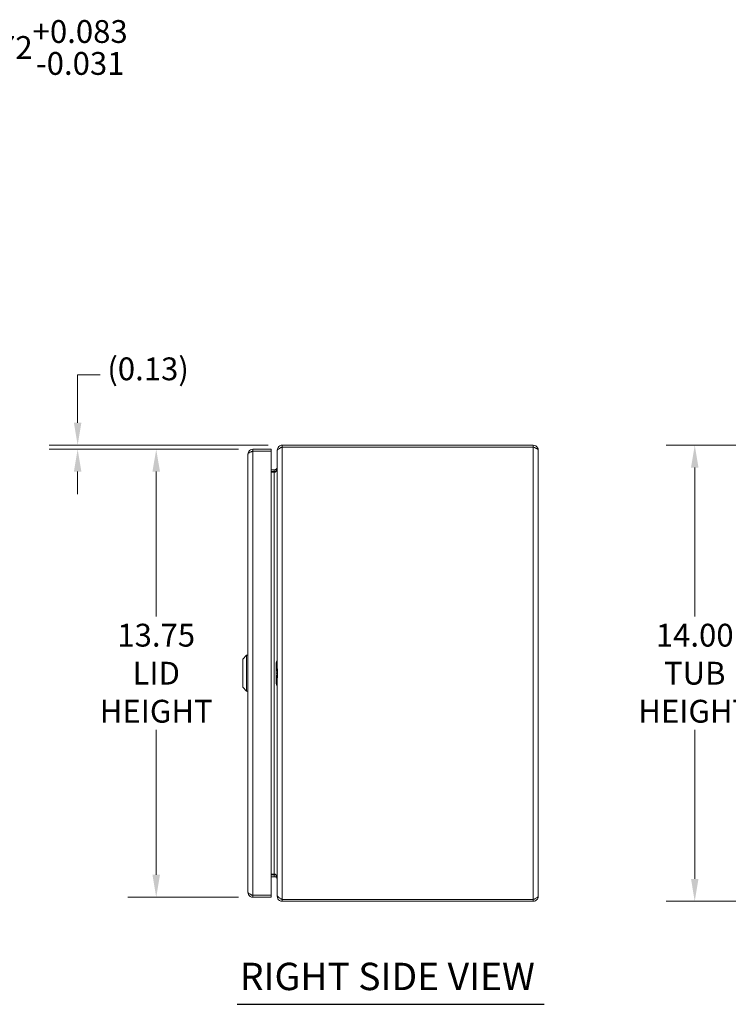
# Model space of a CAD drawing. Units: inches. Extents: x 6 to 115, y 3 to 71.
# Drawn here: x 51 to 73, y 35 to 66 of the extents above; entities that cross this region are included whole.
import ezdxf

# ---------------------------------------------------------------- set-up
doc = ezdxf.new("R2010")
doc.units = ezdxf.units.IN
doc.header["$LTSCALE"] = 7
doc.header["$MEASUREMENT"] = 0
for name, color, linetype, lineweight in [('Dimension (ANSI)', 7, 'Continuous', 5), ('Symbol (ANSI)', 7, 'Continuous', 5), ('Visible (ANSI)', 7, 'Continuous', 5), ('Visible Narrow (ANSI)', 7, 'Continuous', 5)]:
    doc.layers.add(name, color=color, linetype=linetype, lineweight=lineweight)
doc.styles.add('ROMANS', font='romans.shx')
doc.styles.add('Text Style168', font='tahoma.ttf')
doc.dimstyles.new('Default (ANSI)', dxfattribs={"dimscale": 7, "dimtxt": 0.1, "dimasz": 0.098425, "dimexe": 0.125, "dimexo": 0.0625, "dimgap": 0.031496, "dimtad": 0, "dimtih": 1, "dimtoh": 1, "dimrnd": 1e-08, "dimzin": 0, "dimdsep": 46, "dimtxsty": 'ROMANS', "dimcen": 0.09, "dimdle": 0.393701, "dimclrd": 256, "dimclre": 256, "dimclrt": 256, "dimadec": 0, "dimazin": 0, "dimtfac": 1, "dimtofl": 0, "dimtmove": 0, "dimatfit": 3, "dimfxl": 1, "dimtolj": 1, "dimtzin": 0, "dimlwd": -1, "dimlwe": -1, "dimarcsym": 0})

# ---------------------------------------------------------------- blocks, each defined once
blk = doc.blocks.new('*D22')
at = {"layer": 'Defpoints', "color": 0, "transparency": 16777216}
for p in [(45.189, 62.422), (45.096, 61.707), (48.758, 61.707)]:
    blk.add_point(p, dxfattribs=at)
at = {"layer": 'Dimension (ANSI)', "transparency": 16777216}
for p, q in [((49.446, 64.796), (48.758, 64.796)), ((48.758, 64.796), (48.758, 63.8)), ((48.758, 63.111), (48.758, 63.8)), ((45.626, 62.422), (49.633, 62.422)), ((45.533, 61.707), (49.633, 61.707)), ((48.758, 61.018), (48.758, 60.329))]:
    blk.add_line(p, q, dxfattribs=at)
for points in [[(48.643, 63.111), (48.872, 63.111), (48.758, 62.422)], [(48.643, 61.018), (48.872, 61.018), (48.758, 61.707)]]:
    blk.add_solid(points, dxfattribs=at)
at = {"layer": 'Dimension (ANSI)', "transparency": 16777216, "insert": (49.667, 65.612), "char_height": 0.7, "attachment_point": 1, "style": 'ROMANS'}
blk.add_mtext('\\A1;0.72\\S+0.083^ -0.031;', dxfattribs=at)
blk = doc.blocks.new('*D23')
at = {"layer": 'Defpoints', "color": 0, "transparency": 16777216}
for p in [(55.312, 52.443), (58.276, 52.443), (58.276, 38.693)]:
    blk.add_point(p, dxfattribs=at)
at = {"layer": 'Dimension (ANSI)', "transparency": 16777216}
for p, q in [((57.838, 52.443), (54.437, 52.443)), ((55.312, 51.754), (55.312, 47.308)), ((55.312, 39.382), (55.312, 43.827)), ((57.838, 38.693), (54.437, 38.693))]:
    blk.add_line(p, q, dxfattribs=at)
for points in [[(55.197, 51.754), (55.427, 51.754), (55.312, 52.443)], [(55.197, 39.382), (55.427, 39.382), (55.312, 38.693)]]:
    blk.add_solid(points, dxfattribs=at)
at = {"layer": 'Dimension (ANSI)', "transparency": 16777216, "insert": (55.312, 45.568), "char_height": 0.7, "attachment_point": 5, "style": 'ROMANS'}
blk.add_mtext('\\A1;\\fromans|b0|i0;\\H0.7000;13.75\\P\\fromans|b0|i0;\\H0.7000;LID\\P\\fromans|b0|i0;\\H0.7000;HEIGHT', dxfattribs=at)
blk = doc.blocks.new('*D24')
at = {"layer": 'Defpoints', "color": 0, "transparency": 16777216}
for p in [(52.902, 52.443), (58.276, 52.443), (59.178, 52.568)]:
    blk.add_point(p, dxfattribs=at)
at = {"layer": 'Dimension (ANSI)', "transparency": 16777216}
for p, q in [((52.902, 53.257), (52.902, 54.726)), ((52.902, 54.726), (53.591, 54.726)), ((58.741, 52.568), (52.027, 52.568)), ((57.838, 52.443), (52.027, 52.443)), ((52.902, 51.754), (52.902, 51.065))]:
    blk.add_line(p, q, dxfattribs=at)
for points in [[(52.788, 53.257), (53.017, 53.257), (52.902, 52.568)], [(52.788, 51.754), (53.017, 51.754), (52.902, 52.443)]]:
    blk.add_solid(points, dxfattribs=at)
at = {"layer": 'Dimension (ANSI)', "transparency": 16777216, "insert": (53.812, 55.259), "char_height": 0.7, "attachment_point": 1, "style": 'ROMANS'}
blk.add_mtext('\\A1;(0.13)', dxfattribs=at)
blk = doc.blocks.new('*D30')
at = {"layer": 'Defpoints', "color": 0, "transparency": 16777216}
for p in [(78.951, 52.568), (71.825, 38.568), (78.951, 38.568)]:
    blk.add_point(p, dxfattribs=at)
at = {"layer": 'Dimension (ANSI)', "transparency": 16777216}
for p, q in [((78.513, 52.568), (70.95, 52.568)), ((71.825, 51.879), (71.825, 47.308)), ((71.825, 39.257), (71.825, 43.827)), ((78.513, 38.568), (70.95, 38.568))]:
    blk.add_line(p, q, dxfattribs=at)
for points in [[(71.711, 51.879), (71.94, 51.879), (71.825, 52.568)], [(71.711, 39.257), (71.94, 39.257), (71.825, 38.568)]]:
    blk.add_solid(points, dxfattribs=at)
at = {"layer": 'Dimension (ANSI)', "transparency": 16777216, "insert": (71.825, 45.568), "char_height": 0.7, "attachment_point": 5, "style": 'ROMANS'}
blk.add_mtext('\\A1;\\fromans|b0|i0;\\H0.7000;14.00\\P\\fromans|b0|i0;\\H0.7000;TUB\\P\\fromans|b0|i0;\\H0.7000;HEIGHT', dxfattribs=at)

msp = doc.modelspace()

# ---------------------------------------------------------------- linework, layer by layer
at = {"layer": 'Symbol (ANSI)', "lineweight": 30}
msp.add_line((57.79286, 35.40629), (67.20372, 35.40629), dxfattribs=at)
at = {"layer": 'Visible (ANSI)'}
for p, q in [((58.12309, 38.84534), (58.12309, 52.28984)), ((58.83809, 52.44259), (58.27584, 52.44259)), ((58.27584, 52.38359), (58.27584, 52.44259)), ((58.27584, 52.38359), (58.83809, 52.38359)), ((58.27584, 52.38288), (58.83809, 52.38288)), ((58.83809, 52.38359), (58.83809, 52.44259)), ((58.83809, 52.38288), (58.83809, 38.7523)), ((59.02558, 52.41484), (59.02558, 52.39398)), ((59.03186, 52.41484), (59.02558, 52.41484)), ((59.02558, 45.70596), (59.02558, 52.39398)), ((59.17833, 52.56759), (59.17833, 52.50859)), ((66.87283, 52.56759), (59.17833, 52.56759)), ((66.87283, 52.50859), (59.17833, 52.50859)), ((59.17833, 52.50788), (66.87283, 52.50788)), ((66.87283, 52.50859), (66.87283, 52.56759)), ((67.02558, 52.41484), (67.02558, 38.72034)), ((58.93183, 51.81409), (58.83809, 51.81409)), ((58.83809, 51.75509), (58.93183, 51.75509)), ((58.93183, 51.73423), (58.83809, 51.73423)), ((57.96561, 46.00066), (58.08372, 46.11877)), ((57.96561, 45.13452), (57.96561, 46.00066)), ((58.08372, 45.01641), (58.08372, 46.11877)), ((58.08372, 46.11877), (58.12309, 46.11877)), ((58.98923, 45.56754), (58.98923, 45.84864)), ((59.02791, 45.69927), (59.00392, 45.63718)), ((59.00392, 45.63718), (59.02753, 45.62791)), ((58.98923, 45.56754), (58.98923, 45.28643)), ((58.98923, 45.56754), (59.02596, 45.56754)), ((59.00392, 45.49789), (59.02753, 45.50716)), ((59.00392, 45.49789), (59.02791, 45.4358)), ((59.02558, 38.7412), (59.02558, 45.42911)), ((57.96561, 45.13452), (58.08372, 45.01641)), ((58.08372, 45.01641), (58.12309, 45.01641)), ((58.93183, 39.40095), (58.83809, 39.40095)), ((58.93183, 39.38009), (58.83809, 39.38009)), ((58.93183, 39.32109), (58.83809, 39.32109)), ((58.83809, 38.7523), (58.27584, 38.7523)), ((58.27584, 38.75159), (58.83809, 38.75159)), ((58.27584, 38.75159), (58.27584, 38.69259)), ((58.27584, 38.69259), (58.83809, 38.69259)), ((58.83809, 38.75159), (58.83809, 38.69259)), ((59.02558, 38.7412), (59.02558, 38.72034)), ((59.03186, 38.72034), (59.02558, 38.72034)), ((66.87283, 38.6273), (59.17833, 38.6273)), ((59.17833, 38.62659), (59.17833, 38.56759)), ((66.87283, 38.62659), (59.17833, 38.62659)), ((59.17833, 38.56759), (66.87283, 38.56759)), ((66.87283, 38.62659), (66.87283, 38.56759))]:
    msp.add_line(p, q, dxfattribs=at)
for centre, start, end in [((58.93183, 51.90784), 270, 292.108579), ((58.93183, 39.22734), 67.891421, 90)]:
    msp.add_arc(centre, 0.15275, start, end, dxfattribs=at)
for points, knots in [([(58.27584, 52.44259), (58.22504, 52.44259), (58.17504, 52.41535), (58.14749, 52.37267), (58.13167, 52.34815), (58.12309, 52.31902), (58.12309, 52.28984)], [0, 0, 0, 0, 0.99769402, 0.99769402, 0.99769402, 1.57079633, 1.57079633, 1.57079633, 1.57079633]), ([(58.12309, 52.28984), (58.12309, 52.30954), (58.15033, 52.32924), (58.19301, 52.34894), (58.21753, 52.36025), (58.24666, 52.37157), (58.27584, 52.38288)], [0, 0, 0, 0, 0.99769402, 0.99769402, 0.99769402, 1.57079633, 1.57079633, 1.57079633, 1.57079633]), ([(58.21005, 52.35626), (58.21745, 52.36374), (58.22607, 52.36999), (58.2356, 52.37452), (58.24812, 52.38046), (58.26197, 52.38359), (58.27584, 52.38359)], [0.789690821, 0.789690821, 0.789690821, 0.789690821, 1.127197082, 1.127197082, 1.127197082, 1.570796327, 1.570796327, 1.570796327, 1.570796327]), ([(59.17833, 52.56759), (59.12753, 52.56759), (59.07753, 52.54035), (59.04999, 52.49767), (59.03417, 52.47315), (59.02558, 52.44402), (59.02558, 52.41484)], [0, 0, 0, 0, 0.99769402, 0.99769402, 0.99769402, 1.57079633, 1.57079633, 1.57079633, 1.57079633]), ([(59.02558, 52.39398), (59.02558, 52.41809), (59.05282, 52.44221), (59.0955, 52.46632), (59.12002, 52.48018), (59.14915, 52.49403), (59.17833, 52.50788)], [0, 0, 0, 0, 0.99769402, 0.99769402, 0.99769402, 1.57079633, 1.57079633, 1.57079633, 1.57079633]), ([(67.02558, 52.41484), (67.02558, 52.46564), (66.99834, 52.51564), (66.95566, 52.54318), (66.93114, 52.55901), (66.90201, 52.56759), (66.87283, 52.56759)], [0, 0, 0, 0, 0.99769402, 0.99769402, 0.99769402, 1.57079633, 1.57079633, 1.57079633, 1.57079633]), ([(66.93862, 52.48126), (66.93121, 52.48874), (66.9226, 52.49499), (66.91307, 52.49952), (66.90055, 52.50546), (66.88669, 52.50859), (66.87283, 52.50859)], [0.789690821, 0.789690821, 0.789690821, 0.789690821, 1.127197082, 1.127197082, 1.127197082, 1.570796327, 1.570796327, 1.570796327, 1.570796327]), ([(66.87283, 52.50788), (66.92363, 52.48818), (66.97363, 52.46848), (67.00118, 52.44879), (67.017, 52.43747), (67.02558, 52.42615), (67.02558, 52.41484)], [0, 0, 0, 0, 0.99769402, 0.99769402, 0.99769402, 1.57079633, 1.57079633, 1.57079633, 1.57079633]), ([(58.97912, 51.82689), (58.99124, 51.83397), (59.00176, 51.84384), (59.00961, 51.85549), (59.01126, 51.85795), (59.0128, 51.86049), (59.01422, 51.8631)], [-2.61284457, -2.61284457, -2.61284457, -2.61284457, -2.163219285, -2.163219285, -2.163219285, -2.068247564, -2.068247564, -2.068247564, -2.068247564]), ([(58.97912, 51.75509), (58.99124, 51.76662), (59.00176, 51.7827), (59.00961, 51.80169), (59.01126, 51.8057), (59.0128, 51.80984), (59.01422, 51.81409)], [-2.61284457, -2.61284457, -2.61284457, -2.61284457, -2.163219285, -2.163219285, -2.163219285, -2.068247564, -2.068247564, -2.068247564, -2.068247564]), ([(58.97912, 39.38009), (58.99124, 39.36856), (59.00176, 39.35248), (59.00961, 39.33349), (59.01126, 39.32948), (59.0128, 39.32534), (59.01422, 39.32109)], [-2.61284457, -2.61284457, -2.61284457, -2.61284457, -2.163219285, -2.163219285, -2.163219285, -2.068247564, -2.068247564, -2.068247564, -2.068247564]), ([(58.97912, 39.30829), (58.99124, 39.30121), (59.00176, 39.29134), (59.00961, 39.27969), (59.01126, 39.27722), (59.0128, 39.27468), (59.01422, 39.27208)], [-2.61284457, -2.61284457, -2.61284457, -2.61284457, -2.163219285, -2.163219285, -2.163219285, -2.068247564, -2.068247564, -2.068247564, -2.068247564]), ([(58.12309, 38.84534), (58.12309, 38.79454), (58.15033, 38.74454), (58.19301, 38.71699), (58.21753, 38.70117), (58.24666, 38.69259), (58.27584, 38.69259)], [0, 0, 0, 0, 0.99769402, 0.99769402, 0.99769402, 1.57079633, 1.57079633, 1.57079633, 1.57079633]), ([(58.27584, 38.7523), (58.22504, 38.77199), (58.17504, 38.79169), (58.14749, 38.81139), (58.13167, 38.82271), (58.12309, 38.83402), (58.12309, 38.84534)], [0, 0, 0, 0, 0.99769402, 0.99769402, 0.99769402, 1.57079633, 1.57079633, 1.57079633, 1.57079633]), ([(58.21005, 38.77892), (58.21745, 38.77144), (58.22607, 38.76519), (58.2356, 38.76066), (58.24812, 38.75471), (58.26197, 38.75159), (58.27584, 38.75159)], [0.789690821, 0.789690821, 0.789690821, 0.789690821, 1.127197082, 1.127197082, 1.127197082, 1.570796327, 1.570796327, 1.570796327, 1.570796327]), ([(59.17833, 38.6273), (59.12753, 38.65141), (59.07753, 38.67553), (59.04999, 38.69964), (59.03417, 38.71349), (59.02558, 38.72735), (59.02558, 38.7412)], [0, 0, 0, 0, 0.99769402, 0.99769402, 0.99769402, 1.57079633, 1.57079633, 1.57079633, 1.57079633]), ([(59.02558, 38.72034), (59.02558, 38.66954), (59.05282, 38.61954), (59.0955, 38.59199), (59.12002, 38.57617), (59.14915, 38.56759), (59.17833, 38.56759)], [0, 0, 0, 0, 0.99769402, 0.99769402, 0.99769402, 1.57079633, 1.57079633, 1.57079633, 1.57079633]), ([(67.02558, 38.72034), (67.02558, 38.70064), (66.99834, 38.68094), (66.95566, 38.66124), (66.93114, 38.64993), (66.90201, 38.63861), (66.87283, 38.6273)], [0, 0, 0, 0, 0.99769402, 0.99769402, 0.99769402, 1.57079633, 1.57079633, 1.57079633, 1.57079633]), ([(66.87283, 38.56759), (66.92363, 38.56759), (66.97363, 38.59483), (67.00118, 38.63751), (67.017, 38.66203), (67.02558, 38.69116), (67.02558, 38.72034)], [0, 0, 0, 0, 0.99769402, 0.99769402, 0.99769402, 1.57079633, 1.57079633, 1.57079633, 1.57079633]), ([(66.93862, 38.65392), (66.93121, 38.64644), (66.9226, 38.64019), (66.91307, 38.63566), (66.90055, 38.62971), (66.88669, 38.62659), (66.87283, 38.62659)], [0.789690821, 0.789690821, 0.789690821, 0.789690821, 1.127197082, 1.127197082, 1.127197082, 1.570796327, 1.570796327, 1.570796327, 1.570796327])]:
    msp.add_open_spline(points, degree=3, knots=knots, dxfattribs=at)
for points in [[(59.17833, 52.50859), (59.14906, 52.50859), (59.1204, 52.4936), (59.10288, 52.47028)], [(58.93183, 51.81409), (58.94836, 51.81409), (58.96488, 51.81857), (58.97912, 51.82689)], [(58.93183, 51.73423), (58.94836, 51.73423), (58.96488, 51.74153), (58.97912, 51.75509)], [(59.01422, 51.8631), (59.02164, 51.87677), (59.02558, 51.89229), (59.02558, 51.90784)], [(59.01422, 51.81409), (59.02164, 51.83635), (59.02558, 51.86165), (59.02558, 51.88698)], [(59.00392, 45.63718), (58.99426, 45.61518), (58.98923, 45.59136), (58.98923, 45.56754)], [(58.98923, 45.56754), (58.98923, 45.54371), (58.99426, 45.5199), (59.00392, 45.49789)], [(58.93183, 39.40095), (58.94836, 39.40095), (58.96488, 39.39365), (58.97912, 39.38009)], [(58.93183, 39.32109), (58.94836, 39.32109), (58.96488, 39.31661), (58.97912, 39.30829)], [(59.01422, 39.32109), (59.02164, 39.29882), (59.02558, 39.27353), (59.02558, 39.2482)], [(59.01422, 39.27208), (59.02164, 39.25841), (59.02558, 39.24288), (59.02558, 39.22734)], [(59.17833, 38.62659), (59.14906, 38.62659), (59.1204, 38.64157), (59.10288, 38.6649)]]:
    msp.add_open_spline(points, degree=3, dxfattribs=at)
at = {"layer": 'Visible Narrow (ANSI)'}
for p, q in [((58.27584, 52.38288), (58.27584, 38.7523)), ((59.17833, 52.50788), (59.17833, 38.6273)), ((66.87283, 38.6273), (66.87283, 52.50788)), ((58.93183, 51.81409), (58.93183, 51.75509)), ((58.93183, 39.40095), (58.93183, 51.73423)), ((59.00392, 45.92011), (59.00392, 45.63718)), ((59.00392, 45.49789), (59.00392, 45.21497)), ((58.93183, 39.32109), (58.93183, 39.38009))]:
    msp.add_line(p, q, dxfattribs=at)
for centre, major_axis, ratio, start_param, end_param in [((58.93183, 45.70809), (0.09254, 0.24275), 0.06185773, 6.12232314, 6.81591086), ((59.17833, 46.09488), (-0.15078, -0.39552), 0.06185773, 6.12232314, 6.29705555), ((59.17833, 45.6864), (-0.02617, -4.7496), 0.03168497, 4.70985277, 4.72487726), ((59.17833, 45.04019), (-0.15078, 0.39552), 0.06185773, 6.26931506, 6.44404747), ((59.17833, 45.44868), (-0.02617, 4.7496), 0.03168497, 1.55830804, 1.57333254), ((58.93183, 45.42698), (0.09254, -0.24275), 0.06185773, 5.75045975, 6.44404747)]:
    msp.add_ellipse(centre, major_axis=major_axis, ratio=ratio, start_param=start_param, end_param=end_param, dxfattribs=at)
for points, knots in [([(58.93183, 51.81409), (58.93491, 51.81409), (58.93796, 51.81409), (58.9444, 51.81409), (58.94773, 51.81409), (58.95776, 51.81409), (58.96449, 51.81409), (58.97634, 51.81409), (58.98136, 51.81409), (58.9866, 51.81409)], [-0.397759003, -0.397759003, -0.397759003, -0.397759003, -0.364816453, -0.364816453, -0.327951863, -0.327951863, -0.252352117, -0.252352117, -0.199037043, -0.199037043, -0.199037043, -0.199037043]), ([(58.9866, 51.81409), (58.99507, 51.81409), (59.0041, 51.81409), (59.01412, 51.81409), (59.01417, 51.81409), (59.01422, 51.81409)], [-0.1990370434, -0.1990370434, -0.1990370434, -0.1990370434, -0.1129014202, -0.1129014202, -0.1124569561, -0.1124569561, -0.1124569561, -0.1124569561]), ([(59.00258, 51.78675), (58.99972, 51.79164), (58.99686, 51.79653), (58.99154, 51.80564), (58.98907, 51.80987), (58.9866, 51.81409)], [-0.118087222, -0.118087222, -0.118087222, -0.118087222, -0.07493, -0.07493, -0.0376616194, -0.0376616194, -0.0376616194, -0.0376616194]), ([(58.98923, 45.84864), (58.98923, 45.85906), (58.99003, 45.87045), (58.99374, 45.89246), (58.99666, 45.90307), (59.00136, 45.91472), (59.00259, 45.91748), (59.00392, 45.92011)], [0.442629527, 0.442629527, 0.442629527, 0.442629527, 0.522044729, 0.522044729, 0.601459931, 0.601459931, 0.625113169, 0.625113169, 0.625113169, 0.625113169]), ([(59.02753, 45.62791), (59.02712, 45.61767), (59.0268, 45.60757), (59.0263, 45.5873), (59.0261, 45.57724), (59.02596, 45.56754)], [0.000013099, 0.000013099, 0.000013099, 0.000013099, 0.080439056, 0.080439056, 0.157944562, 0.157944562, 0.157944562, 0.157944562]), ([(59.02596, 45.56754), (59.0261, 45.558), (59.02629, 45.54812), (59.02679, 45.52786), (59.02711, 45.51758), (59.02753, 45.50716)], [0.0000114, 0.0000114, 0.0000114, 0.0000114, 0.074320758, 0.074320758, 0.154221664, 0.154221664, 0.154221664, 0.154221664]), ([(59.00392, 45.21497), (59.00259, 45.2176), (59.00136, 45.22036), (58.99666, 45.232), (58.99374, 45.24262), (58.99003, 45.26462), (58.98923, 45.27601), (58.98923, 45.28643)], [0.974664369, 0.974664369, 0.974664369, 0.974664369, 0.998317607, 0.998317607, 1.077732809, 1.077732809, 1.157148012, 1.157148012, 1.157148012, 1.157148012]), ([(58.9866, 39.32109), (58.9752, 39.32109), (58.96479, 39.32109), (58.94718, 39.32109), (58.9397, 39.32109), (58.93183, 39.32109)], [-0.143358325, -0.143358325, -0.143358325, -0.143358325, -0.059988796, -0.059988796, 0, 0, 0, 0]), ([(58.9866, 39.32109), (58.98907, 39.32531), (58.99154, 39.32953), (58.99686, 39.33865), (58.99972, 39.34354), (59.00258, 39.34843)], [-0.1121983806, -0.1121983806, -0.1121983806, -0.1121983806, -0.07493, -0.07493, -0.031772778, -0.031772778, -0.031772778, -0.031772778])]:
    msp.add_open_spline(points, degree=3, knots=knots, dxfattribs=at)
for points in [[(58.9866, 51.81409), (58.98411, 51.81836), (58.98162, 51.82262), (58.97912, 51.82689)], [(59.01422, 51.8631), (59.01743, 51.86136), (59.02065, 51.85961), (59.02386, 51.85787)], [(58.97912, 39.30829), (58.98162, 39.31255), (58.98411, 39.31682), (58.9866, 39.32109)], [(59.01422, 39.32109), (59.00415, 39.32109), (58.99496, 39.32109), (58.9866, 39.32109)], [(59.02386, 39.27731), (59.02065, 39.27557), (59.01743, 39.27382), (59.01422, 39.27208)]]:
    msp.add_open_spline(points, degree=3, dxfattribs=at)

# ---------------------------------------------------------------- texts
at = {"layer": 'Symbol (ANSI)', "insert": (57.87686, 35.57895), "char_height": 0.84, "attachment_point": 7, "style": 'Text Style168'}
msp.add_mtext('RIGHT SIDE VIEW', dxfattribs=at)

# ---------------------------------------------------------------- dimensions: what is measured, and where the dimension line sits
at = {"layer": 'Dimension (ANSI)'}
dim = msp.add_linear_dim(base=(48.7575090617, 61.7070197741), p1=(45.1889122631, 62.4220197741), p2=(45.0958693699, 61.7070197741), angle=270, dimstyle='Default (ANSI)', override={"dimgap": 0.031496, "dimdec": 2, "dimtol": 1, "dimlim": 0, "dimtp": 0.083, "dimtm": 0.031, "dimtdec": 3, "dimtmove": 1, "dimatfit": 1}, dxfattribs=at)
dim.commit()
dim.dimension.update_dxf_attribs({"geometry": '*D22', "text_midpoint": (48.8051763415, 64.795653731), "dimtype": 160})
for base, p1, p2, angle, text, picture, middle in [((52.9024658208, 52.4425888584), (59.1783323326, 52.5675888584), (58.2758362696, 52.4425888584), 90, '(<>)', '*D24', (55.3119146464, 54.7256104136)), ((55.31191, 52.44259), (58.27584, 38.69259), (58.27584, 52.44259), 270, '\\fromans|b0|i0;\\H0.7000;<>\\P\\fromans|b0|i0;\\H0.7000;LID\\P\\fromans|b0|i0;\\H0.7000;HEIGHT', '*D23', (55.31191, 45.56759)), ((71.82543, 38.56759), (78.9506, 52.56759), (78.9506, 38.56759), 90, '\\fromans|b0|i0;\\H0.7000;<>\\P\\fromans|b0|i0;\\H0.7000;TUB\\P\\fromans|b0|i0;\\H0.7000;HEIGHT', '*D30', (71.82543, 45.56759))]:
    dim = msp.add_linear_dim(base=base, p1=p1, p2=p2, angle=angle, text=text, dimstyle='Default (ANSI)', override={"dimgap": 0.031496, "dimdec": 2, "dimtol": 0, "dimlim": 0, "dimtp": 0, "dimtm": 0, "dimtdec": 2, "dimatfit": 1}, dxfattribs=at)
    dim.commit()
    dim.dimension.update_dxf_attribs({"geometry": picture, "text_midpoint": middle, "dimtype": 160})

doc.saveas('drawing.dxf')
